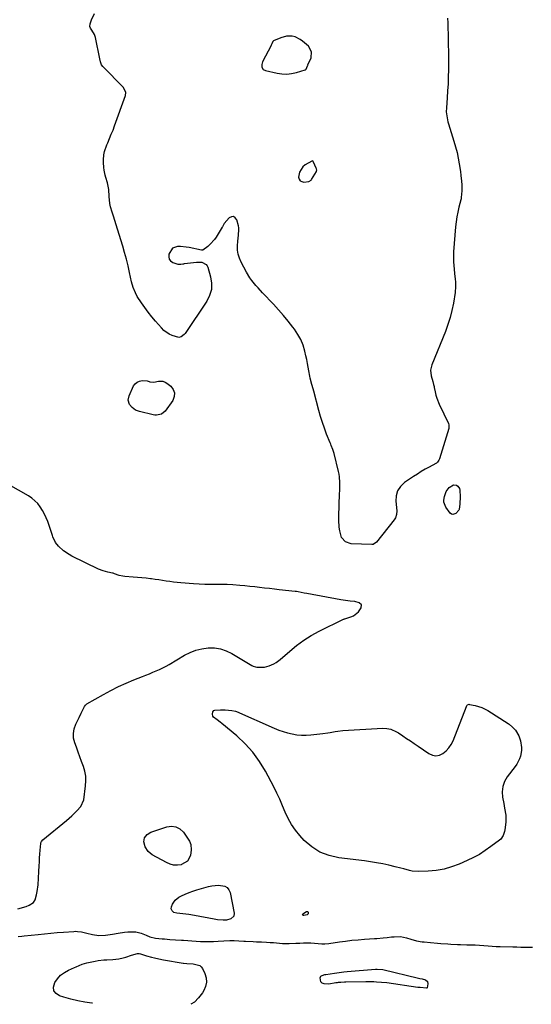
# Model space of a CAD drawing. Units: inches. Extents: x 1889362 to 1894671, y 400934 to 406243.
# Drawn here: x 1893697 to 1894053, y 400934 to 401620 of the extents above; entities that cross this region are included whole.
import ezdxf

# ---------------------------------------------------------------- set-up
doc = ezdxf.new("R2010")
doc.units = ezdxf.units.IN
doc.header["$MEASUREMENT"] = 0
for name, color, linetype in [('1', 7, 'Continuous'), ('7', 7, 'Continuous'), ('8', 7, 'Continuous')]:
    doc.layers.add(name, color=color, linetype=linetype)

msp = doc.modelspace()

# ---------------------------------------------------------------- linework, layer by layer
at = {"layer": '1', "color": 18}
for points in [[(1893897.29, 401587.92, 1638), (1893897.42, 401588.28, 1638), (1893897.57, 401588.63, 1638), (1893899.72, 401593.46, 1638), (1893900.17, 401597.81, 1638), (1893897.96, 401601.58, 1638), (1893893.9, 401605.16, 1638), (1893892.25, 401606.38, 1638), (1893888.61, 401608.1, 1638), (1893886.62, 401608.6, 1638), (1893882.56, 401608.65, 1638), (1893878.66, 401607.55, 1638), (1893873.59, 401605.29, 1638), (1893873.34, 401605.15, 1638), (1893873.12, 401604.97, 1638), (1893872.33, 401603.35, 1638), (1893872, 401602.44, 1638), (1893871.86, 401602.15, 1638), (1893865.92, 401590.78, 1638), (1893865.36, 401588.93, 1638), (1893865.53, 401587.01, 1638), (1893866.47, 401585.46, 1638), (1893868.07, 401584.62, 1638), (1893876.04, 401582.87, 1638), (1893879.44, 401582.39, 1638), (1893882.84, 401582.25, 1638), (1893886.22, 401582.62, 1638), (1893889.58, 401583.33, 1638), (1893895.67, 401585.1, 1638), (1893895.95, 401585.22, 1638), (1893896.41, 401585.61, 1638), (1893897.29, 401587.92, 1638)], [(1893899.74, 401508.17, 1638), (1893900.14, 401508.7, 1638), (1893903.53, 401514.39, 1638), (1893903.65, 401514.66, 1638), (1893903.73, 401515.21, 1638), (1893903.53, 401516.08, 1638), (1893903.31, 401516.65, 1638), (1893901.56, 401520.77, 1638), (1893901.28, 401521.21, 1638), (1893901.12, 401521.42, 1638), (1893900.74, 401521.63, 1638), (1893900.31, 401521.56, 1638), (1893895.74, 401518.97, 1638), (1893893.92, 401517.51, 1638), (1893891.6, 401513.79, 1638), (1893891.03, 401510.45, 1638), (1893891.39, 401508.98, 1638), (1893892.06, 401507.85, 1638), (1893893.23, 401507.23, 1638), (1893894.72, 401506.96, 1638), (1893898.29, 401507.38, 1638), (1893899.74, 401508.17, 1638)], [(1893707.38, 401284.82, 1636), (1893705.17, 401286.59, 1636), (1893702.78, 401288.18, 1636), (1893688.97, 401296.03, 1636)], [(1893695.48, 401000.25, 1636), (1893701.27, 401001.99, 1636), (1893703.42, 401002.82, 1636), (1893706.26, 401004.68, 1636), (1893707.48, 401006.46, 1636), (1893708.43, 401010.12, 1636), (1893708.88, 401012.42, 1636), (1893709.48, 401017.06, 1636), (1893709.73, 401021.75, 1636), (1893709.98, 401026.44, 1636), (1893710.24, 401030.34, 1636), (1893710.44, 401033.06, 1636), (1893710.63, 401035.78, 1636), (1893710.84, 401038.5, 1636), (1893711.05, 401041.22, 1636), (1893711.42, 401045.89, 1636), (1893711.48, 401046.27, 1636), (1893711.86, 401047.33, 1636), (1893712.85, 401048.49, 1636), (1893729.39, 401061.87, 1636), (1893733.09, 401065.11, 1636), (1893736.54, 401068.61, 1636), (1893739.35, 401071.75, 1636), (1893741.3, 401076.23, 1636), (1893742.65, 401085.95, 1636), (1893742.87, 401089.44, 1636), (1893742.74, 401092.89, 1636), (1893742.1, 401096.27, 1636), (1893741.11, 401099.63, 1636), (1893739.86, 401102.95, 1636), (1893738.62, 401106.28, 1636), (1893737.4, 401109.61, 1636), (1893736.19, 401112.95, 1636), (1893735.05, 401116.11, 1636), (1893734.32, 401119.37, 1636), (1893734.1, 401122.6, 1636), (1893734.67, 401125.79, 1636), (1893735.76, 401128.95, 1636), (1893737.35, 401132.21, 1636), (1893738.09, 401133.72, 1636), (1893739.56, 401136.74, 1636), (1893741.37, 401140.5, 1636), (1893741.78, 401141.27, 1636), (1893742.52, 401142.33, 1636), (1893743.16, 401142.9, 1636), (1893743.51, 401143.14, 1636), (1893755.14, 401149.81, 1636), (1893760.27, 401152.61, 1636), (1893765.48, 401155.26, 1636), (1893770.8, 401157.67, 1636), (1893776.2, 401159.92, 1636), (1893782.35, 401162.34, 1636), (1893784.73, 401163.28, 1636), (1893787.1, 401164.22, 1636), (1893789.46, 401165.18, 1636), (1893791.82, 401166.14, 1636), (1893794.16, 401167.17, 1636), (1893796.46, 401168.26, 1636), (1893798.7, 401169.45, 1636), (1893800.92, 401170.71, 1636), (1893811.59, 401177.11, 1636), (1893815.5, 401179.08, 1636), (1893819.52, 401180.67, 1636), (1893823.74, 401181.66, 1636), (1893828.07, 401182.26, 1636), (1893832.4, 401182.15, 1636), (1893836.62, 401181.54, 1636), (1893840.65, 401180.17, 1636), (1893844.56, 401178.3, 1636), (1893858.58, 401169.94, 1636), (1893859.36, 401169.52, 1636), (1893861.03, 401168.94, 1636), (1893861.91, 401168.85, 1636), (1893865.43, 401168.78, 1636), (1893867.21, 401168.86, 1636), (1893870.66, 401169.59, 1636), (1893873.93, 401171.06, 1636), (1893875.47, 401171.97, 1636), (1893878.32, 401174.16, 1636), (1893884.92, 401180.03, 1636), (1893889.71, 401183.95, 1636), (1893894.68, 401187.61, 1636), (1893899.93, 401190.85, 1636), (1893905.37, 401193.81, 1636), (1893922.43, 401202.24, 1636), (1893922.54, 401202.29, 1636), (1893923.03, 401202.43, 1636), (1893923.4, 401202.53, 1636), (1893927.47, 401203.79, 1636), (1893929.45, 401204.65, 1636), (1893932.72, 401207.24, 1636), (1893934.7, 401210.13, 1636), (1893934.87, 401212.27, 1636), (1893933.29, 401213.72, 1636), (1893930.28, 401214.45, 1636), (1893927.04, 401214.86, 1636), (1893923.79, 401215.2, 1636), (1893920.55, 401215.71, 1636), (1893896.9, 401220.01, 1636), (1893894.85, 401220.41, 1636), (1893890.75, 401221.28, 1636), (1893889.72, 401221.44, 1636), (1893888.68, 401221.57, 1636), (1893877.59, 401222.76, 1636), (1893874.17, 401223.13, 1636), (1893870.74, 401223.51, 1636), (1893867.32, 401223.9, 1636), (1893863.9, 401224.29, 1636), (1893860.48, 401224.68, 1636), (1893857.05, 401225.06, 1636), (1893853.63, 401225.4, 1636), (1893850.2, 401225.73, 1636), (1893845.29, 401226.12, 1636), (1893841.37, 401226.32, 1636), (1893837.44, 401226.38, 1636), (1893833.5, 401226.34, 1636), (1893829.56, 401226.3, 1636), (1893825.63, 401226.35, 1636), (1893821.69, 401226.52, 1636), (1893817.77, 401226.78, 1636), (1893809.06, 401227.5, 1636), (1893806.49, 401227.75, 1636), (1893803.92, 401228.05, 1636), (1893801.36, 401228.41, 1636), (1893798.81, 401228.83, 1636), (1893796.26, 401229.25, 1636), (1893793.7, 401229.64, 1636), (1893791.14, 401229.99, 1636), (1893788.57, 401230.3, 1636), (1893787.77, 401230.38, 1636), (1893784.8, 401230.7, 1636), (1893781.83, 401231, 1636), (1893778.85, 401231.28, 1636), (1893775.87, 401231.55, 1636), (1893769.97, 401232.06, 1636), (1893768.66, 401232.22, 1636), (1893766.11, 401232.78, 1636), (1893762.8, 401233.94, 1636), (1893761.96, 401234.23, 1636), (1893761.32, 401234.4, 1636), (1893758.16, 401235, 1636), (1893754.86, 401235.85, 1636), (1893751.7, 401237.13, 1636), (1893733.12, 401246.12, 1636), (1893731.09, 401247.22, 1636), (1893727.29, 401249.83, 1636), (1893723.74, 401253.01, 1636), (1893721.7, 401255.56, 1636), (1893719.88, 401259.58, 1636), (1893719.51, 401260.62, 1636), (1893716.23, 401270.22, 1636), (1893715.19, 401272.91, 1636), (1893714.01, 401275.54, 1636), (1893712.62, 401278.06, 1636), (1893711.09, 401280.51, 1636), (1893709.32, 401282.76, 1636), (1893707.38, 401284.82, 1636)]]:
    msp.add_polyline3d(points, dxfattribs=at)
at = {"layer": '7', "color": 18}
for points in [[(1893994.73, 401621.21, 1638), (1893994.98, 401617.82, 1638), (1893995.01, 401617.14, 1638), (1893995.03, 401616.46, 1638), (1893995.29, 401607.76, 1638), (1893995.41, 401602.73, 1638), (1893995.49, 401597.7, 1638), (1893995.51, 401592.67, 1638), (1893995.49, 401587.64, 1638), (1893995.46, 401585.15, 1638), (1893995.36, 401580.25, 1638), (1893995.2, 401575.35, 1638), (1893994.94, 401570.46, 1638), (1893994.62, 401565.56, 1638), (1893994.09, 401558.57, 1638), (1893994.03, 401555.79, 1638), (1893994.5, 401551.64, 1638), (1893995.12, 401548.93, 1638), (1893995.5, 401547.59, 1638), (1893999.32, 401535.49, 1638), (1894000.46, 401531.57, 1638), (1894001.48, 401527.63, 1638), (1894002.32, 401523.64, 1638), (1894003.04, 401519.62, 1638), (1894003.85, 401514.37, 1638), (1894004.24, 401511.54, 1638), (1894004.59, 401507.46, 1638), (1894004.75, 401505.03, 1638), (1894004.94, 401500.86, 1638), (1894004.44, 401496.08, 1638), (1894004.26, 401495.3, 1638), (1894004.07, 401494.51, 1638), (1894002.74, 401489.4, 1638), (1894001.96, 401486.04, 1638), (1894001.3, 401482.67, 1638), (1894000.83, 401479.26, 1638), (1894000.47, 401475.84, 1638), (1893999.13, 401458.36, 1638), (1893999.07, 401457.48, 1638), (1893998.96, 401454.84, 1638), (1893999.02, 401452.19, 1638), (1893999.09, 401451.31, 1638), (1893999.99, 401440.98, 1638), (1894000.11, 401439.6, 1638), (1894000.31, 401436.85, 1638), (1894000.41, 401432.72, 1638), (1894000.3, 401431.35, 1638), (1894000.12, 401429.98, 1638), (1893998.91, 401422.54, 1638), (1893997.92, 401417.5, 1638), (1893996.7, 401412.53, 1638), (1893995.15, 401407.64, 1638), (1893993.38, 401402.82, 1638), (1893983.92, 401379.54, 1638), (1893983.37, 401377.65, 1638), (1893983.06, 401375.75, 1638), (1893983.46, 401371.9, 1638), (1893984.52, 401368, 1638), (1893985.12, 401365.89, 1638), (1893985.47, 401364.47, 1638), (1893985.62, 401363.76, 1638), (1893986.24, 401360.69, 1638), (1893986.77, 401358.47, 1638), (1893987.42, 401356.28, 1638), (1893989.13, 401352.04, 1638), (1893995.55, 401338.6, 1638), (1893995.86, 401337.77, 1638), (1893995.8, 401335.18, 1638), (1893989.2, 401313.97, 1638), (1893988.82, 401313.02, 1638), (1893987.97, 401311.75, 1638), (1893987.22, 401311.08, 1638), (1893986.79, 401310.8, 1638), (1893982.09, 401308.24, 1638), (1893979.32, 401306.68, 1638), (1893976.57, 401305.06, 1638), (1893973.87, 401303.37, 1638), (1893971.2, 401301.63, 1638), (1893964.88, 401297.39, 1638), (1893962.1, 401294.73, 1638), (1893960.04, 401291.74, 1638), (1893959.06, 401288.24, 1638), (1893958.8, 401284.41, 1638), (1893959.49, 401277.78, 1638), (1893959.4, 401275.27, 1638), (1893958.62, 401272.89, 1638), (1893958.2, 401272.17, 1638), (1893957.72, 401271.49, 1638), (1893945.25, 401255.87, 1638), (1893943, 401254.34, 1638), (1893942.55, 401254.27, 1638), (1893942.09, 401254.25, 1638), (1893927.65, 401254.8, 1638), (1893923.79, 401256.06, 1638), (1893921.01, 401259.13, 1638), (1893919.78, 401263.83, 1638), (1893919.45, 401266.3, 1638), (1893919.12, 401271.25, 1638), (1893919.12, 401273.73, 1638), (1893919.64, 401289.81, 1638), (1893919.7, 401291.75, 1638), (1893919.78, 401295.63, 1638), (1893919.81, 401297.57, 1638), (1893919.61, 401301.43, 1638), (1893919.32, 401303.34, 1638), (1893918.94, 401305.23, 1638), (1893915.91, 401317.83, 1638), (1893915.02, 401320.59, 1638), (1893913.85, 401323.25, 1638), (1893913.47, 401324.14, 1638), (1893913.1, 401325.04, 1638), (1893910.6, 401331.28, 1638), (1893909.06, 401335.33, 1638), (1893907.62, 401339.41, 1638), (1893906.34, 401343.54, 1638), (1893905.16, 401347.71, 1638), (1893901.6, 401361.21, 1638), (1893901.2, 401362.71, 1638), (1893900.36, 401365.71, 1638), (1893899.15, 401370.21, 1638), (1893898.83, 401371.73, 1638), (1893898.18, 401375.39, 1638), (1893897.72, 401377.98, 1638), (1893897.23, 401380.57, 1638), (1893896.7, 401383.15, 1638), (1893896.13, 401385.72, 1638), (1893895.38, 401389.02, 1638), (1893894.16, 401393.12, 1638), (1893892.61, 401397.07, 1638), (1893890.57, 401400.78, 1638), (1893888.2, 401404.35, 1638), (1893887.07, 401405.83, 1638), (1893883.83, 401409.96, 1638), (1893880.5, 401414.03, 1638), (1893877.04, 401417.98, 1638), (1893873.5, 401421.87, 1638), (1893866.03, 401429.83, 1638), (1893862.91, 401433.2, 1638), (1893861.37, 401434.91, 1638), (1893858.4, 401438.41, 1638), (1893857.03, 401440.24, 1638), (1893854.66, 401444.15, 1638), (1893850.96, 401451.11, 1638), (1893849.79, 401453.84, 1638), (1893848.95, 401456.63, 1638), (1893848.58, 401459.52, 1638), (1893848.52, 401462.48, 1638), (1893848.75, 401465.84, 1638), (1893849.17, 401469.83, 1638), (1893849.54, 401473.78, 1638), (1893849.4, 401475.09, 1638), (1893849.14, 401476.38, 1638), (1893848.02, 401480.65, 1638), (1893846.94, 401482.09, 1638), (1893845.72, 401482.88, 1638), (1893844.27, 401482.71, 1638), (1893842.67, 401481.9, 1638), (1893839.3, 401478.05, 1638), (1893838.25, 401476.11, 1638), (1893838.07, 401475.78, 1638), (1893837.89, 401475.46, 1638), (1893833.67, 401468.61, 1638), (1893832.4, 401466.79, 1638), (1893829.44, 401463.56, 1638), (1893827.74, 401462.13, 1638), (1893824.25, 401459.54, 1638), (1893823.94, 401459.42, 1638), (1893823.72, 401459.41, 1638), (1893823.61, 401459.42, 1638), (1893823.5, 401459.43, 1638), (1893814.79, 401461.28, 1638), (1893812.77, 401461.63, 1638), (1893808.71, 401461.97, 1638), (1893806.67, 401461.96, 1638), (1893803.31, 401460.77, 1638), (1893800.71, 401456.63, 1638), (1893800.56, 401454.82, 1638), (1893800.88, 401453.24, 1638), (1893801.91, 401451.99, 1638), (1893803.4, 401450.97, 1638), (1893806.95, 401449.78, 1638), (1893808.95, 401449.72, 1638), (1893810.31, 401449.92, 1638), (1893810.99, 401450.02, 1638), (1893811.67, 401450.11, 1638), (1893819.95, 401451.18, 1638), (1893823.61, 401451.03, 1638), (1893826.74, 401449.51, 1638), (1893827.38, 401448.6, 1638), (1893827.87, 401447.54, 1638), (1893829.75, 401440.87, 1638), (1893830.39, 401436.43, 1638), (1893830.27, 401432.11, 1638), (1893829.05, 401427.96, 1638), (1893827.08, 401423.93, 1638), (1893811.98, 401401.33, 1638), (1893811.41, 401400.6, 1638), (1893809.24, 401398.93, 1638), (1893807.52, 401398.51, 1638), (1893803.07, 401399.86, 1638), (1893800.94, 401400.88, 1638), (1893797.12, 401403.55, 1638), (1893795.44, 401405.21, 1638), (1893791.31, 401409.89, 1638), (1893788.71, 401412.98, 1638), (1893786.2, 401416.15, 1638), (1893783.84, 401419.42, 1638), (1893781.57, 401422.76, 1638), (1893778.68, 401427.25, 1638), (1893777.31, 401429.63, 1638), (1893775.75, 401433.43, 1638), (1893774.67, 401437.41, 1638), (1893773.29, 401444, 1638), (1893772.25, 401448.63, 1638), (1893771.12, 401453.24, 1638), (1893769.85, 401457.81, 1638), (1893768.5, 401462.35, 1638), (1893764.78, 401474.16, 1638), (1893763.85, 401477.13, 1638), (1893762.92, 401480.1, 1638), (1893761.98, 401483.07, 1638), (1893761.05, 401486.05, 1638), (1893760, 401489.69, 1638), (1893759.5, 401492.04, 1638), (1893759.02, 401496.84, 1638), (1893758.83, 401501.69, 1638), (1893757.91, 401506.41, 1638), (1893756.8, 401510.02, 1638), (1893756.35, 401511.75, 1638), (1893755.63, 401515.24, 1638), (1893755.4, 401517, 1638), (1893755.17, 401520.55, 1638), (1893755.18, 401522.33, 1638), (1893755.45, 401525.97, 1638), (1893755.85, 401528.31, 1638), (1893757.37, 401532.82, 1638), (1893758.04, 401534.3, 1638), (1893759.32, 401537.25, 1638), (1893760.57, 401540.22, 1638), (1893761.75, 401543.22, 1638), (1893762.89, 401546.24, 1638), (1893770.52, 401567.17, 1638), (1893770.73, 401569.41, 1638), (1893768.96, 401572.79, 1638), (1893754.67, 401587.45, 1638), (1893753.78, 401588.62, 1638), (1893753, 401590.68, 1638), (1893752.49, 401592.87, 1638), (1893749.56, 401607.66, 1638), (1893748.86, 401609.86, 1638), (1893746.98, 401612.77, 1638), (1893746.07, 401614.32, 1638), (1893745.7, 401615.45, 1638), (1893745.77, 401617.18, 1638), (1893746.27, 401618.72, 1638), (1893746.53, 401619.38, 1638), (1893746.8, 401620.03, 1638), (1893748.74, 401624.34, 1638)], [(1893790.2, 401367.49, 1638), (1893793.47, 401368.11, 1638), (1893796.57, 401368.06, 1638), (1893797.99, 401367.51, 1638), (1893799.34, 401366.7, 1638), (1893802.04, 401364.54, 1638), (1893803.75, 401362.28, 1638), (1893804.68, 401359.9, 1638), (1893804.46, 401357.36, 1638), (1893803.45, 401354.71, 1638), (1893798.17, 401347.12, 1638), (1893795.56, 401345.04, 1638), (1893792.14, 401344.45, 1638), (1893790.98, 401344.54, 1638), (1893789.82, 401344.74, 1638), (1893780.23, 401347.02, 1638), (1893777.53, 401348.04, 1638), (1893775.19, 401349.73, 1638), (1893773.31, 401351.91, 1638), (1893772.42, 401354.88, 1638), (1893772.96, 401357.89, 1638), (1893776.12, 401364.82, 1638), (1893777.19, 401366.36, 1638), (1893778.49, 401367.55, 1638), (1893780.12, 401368.22, 1638), (1893781.97, 401368.53, 1638), (1893785.62, 401368.44, 1638), (1893786.93, 401367.97, 1638), (1893787.35, 401367.76, 1638), (1893790.2, 401367.49, 1638)], [(1893992.21, 401283.9, 1638), (1893992.27, 401285.23, 1638), (1893992.64, 401287.68, 1638), (1893993.8, 401291.15, 1638), (1893996.06, 401294.03, 1638), (1893999.08, 401295.96, 1638), (1894001.15, 401295.67, 1638), (1894002.07, 401295.04, 1638), (1894003.23, 401293.34, 1638), (1894003.49, 401292.26, 1638), (1894003.75, 401287.58, 1638), (1894003.53, 401282.66, 1638), (1894003.01, 401278.72, 1638), (1894002.78, 401278.11, 1638), (1894000.66, 401275.88, 1638), (1893998.56, 401275.11, 1638), (1893997.57, 401275.47, 1638), (1893996.6, 401276.19, 1638), (1893993.6, 401280.22, 1638), (1893992.21, 401283.9, 1638)], [(1894008.38, 401142.03, 1638), (1894008.89, 401142.54, 1638), (1894009.85, 401142.87, 1638), (1894010.2, 401142.84, 1638), (1894014.16, 401142, 1638), (1894016.46, 401141.38, 1638), (1894018.69, 401140.61, 1638), (1894022.9, 401138.45, 1638), (1894037.08, 401129.51, 1638), (1894037.92, 401128.95, 1638), (1894040.25, 401127.05, 1638), (1894042.19, 401124.79, 1638), (1894044.47, 401120.91, 1638), (1894045.71, 401117.52, 1638), (1894046.44, 401112.66, 1638), (1894046.44, 401110.65, 1638), (1894045.73, 401106.68, 1638), (1894045.04, 401104.76, 1638), (1894043.19, 401101.16, 1638), (1894042.04, 401099.48, 1638), (1894036.47, 401092.23, 1638), (1894034.59, 401088.97, 1638), (1894033.3, 401085.57, 1638), (1894032.92, 401081.95, 1638), (1894033.14, 401078.19, 1638), (1894034.01, 401073.66, 1638), (1894034.61, 401070.42, 1638), (1894035.41, 401065.55, 1638), (1894035.52, 401062.29, 1638), (1894035.41, 401060.65, 1638), (1894034.82, 401055.33, 1638), (1894034.65, 401054.31, 1638), (1894033.72, 401051.37, 1638), (1894031.95, 401048.91, 1638), (1894031.19, 401048.23, 1638), (1894025.11, 401043.64, 1638), (1894021.15, 401040.87, 1638), (1894017.09, 401038.29, 1638), (1894012.85, 401036, 1638), (1894008.5, 401033.9, 1638), (1894002.92, 401031.45, 1638), (1893997.72, 401029.51, 1638), (1893992.42, 401027.99, 1638), (1893986.99, 401027.08, 1638), (1893981.46, 401026.58, 1638), (1893974.41, 401026.36, 1638), (1893970.31, 401026.57, 1638), (1893968.3, 401026.95, 1638), (1893964.32, 401028.07, 1638), (1893962.33, 401028.64, 1638), (1893958.31, 401029.66, 1638), (1893953.92, 401030.69, 1638), (1893949.7, 401031.61, 1638), (1893945.45, 401032.43, 1638), (1893941.19, 401033.12, 1638), (1893936.9, 401033.71, 1638), (1893919.07, 401035.88, 1638), (1893912.31, 401037.45, 1638), (1893905.98, 401039.86, 1638), (1893900.3, 401043.53, 1638), (1893895.04, 401048.05, 1638), (1893891.92, 401051.37, 1638), (1893888.82, 401055.08, 1638), (1893886.04, 401059, 1638), (1893883.75, 401063.21, 1638), (1893881.77, 401067.63, 1638), (1893879.96, 401072.16, 1638), (1893878.03, 401076.64, 1638), (1893875.94, 401081.04, 1638), (1893873.74, 401085.4, 1638), (1893868.01, 401096.22, 1638), (1893863.84, 401103.08, 1638), (1893859.19, 401109.55, 1638), (1893853.81, 401115.43, 1638), (1893847.95, 401120.92, 1638), (1893837.56, 401129.55, 1638), (1893836.51, 401130.4, 1638), (1893834.33, 401132.03, 1638), (1893831.78, 401133.92, 1638), (1893831.35, 401134.51, 1638), (1893831.03, 401135.97, 1638), (1893831.27, 401137.55, 1638), (1893831.98, 401138.48, 1638), (1893832.64, 401138.9, 1638), (1893836.68, 401139.04, 1638), (1893838.3, 401139.02, 1638), (1893839.93, 401138.96, 1638), (1893844.55, 401138.67, 1638), (1893847.04, 401138.14, 1638), (1893847.83, 401137.83, 1638), (1893874.16, 401126.18, 1638), (1893877.19, 401124.95, 1638), (1893880.27, 401123.86, 1638), (1893883.41, 401122.96, 1638), (1893886.59, 401122.2, 1638), (1893889.81, 401121.69, 1638), (1893893.05, 401121.38, 1638), (1893896.29, 401121.37, 1638), (1893899.55, 401121.55, 1638), (1893907.88, 401122.42, 1638), (1893911.4, 401122.9, 1638), (1893913.15, 401123.22, 1638), (1893916.64, 401123.94, 1638), (1893918.39, 401124.23, 1638), (1893921.92, 401124.59, 1638), (1893949.81, 401126.22, 1638), (1893952.66, 401126.11, 1638), (1893955.44, 401125.47, 1638), (1893959.36, 401123.7, 1638), (1893960.59, 401122.95, 1638), (1893963.62, 401120.96, 1638), (1893966.33, 401119.15, 1638), (1893969.04, 401117.34, 1638), (1893971.73, 401115.5, 1638), (1893974.42, 401113.66, 1638), (1893981.82, 401108.53, 1638), (1893984.28, 401107.46, 1638), (1893986.74, 401106.99, 1638), (1893989.19, 401107.45, 1638), (1893991.65, 401108.52, 1638), (1893993.9, 401110.38, 1638), (1893995.87, 401112.46, 1638), (1893997.44, 401114.86, 1638), (1893998.74, 401117.47, 1638), (1894008.03, 401141.4, 1638), (1894008.38, 401142.03, 1638)], [(1893783.13, 401047.03, 1638), (1893783.79, 401049.84, 1638), (1893785.56, 401052.17, 1638), (1893788.09, 401053.65, 1638), (1893799.22, 401057.49, 1638), (1893802.56, 401057.91, 1638), (1893805.64, 401057.55, 1638), (1893808.35, 401056.02, 1638), (1893810.8, 401053.72, 1638), (1893813.75, 401049.49, 1638), (1893814.99, 401047.36, 1638), (1893815.88, 401045.07, 1638), (1893816.28, 401041.47, 1638), (1893815.64, 401037.52, 1638), (1893813.55, 401033.42, 1638), (1893809.56, 401031.14, 1638), (1893809.26, 401031.07, 1638), (1893806.6, 401030.76, 1638), (1893803.99, 401030.84, 1638), (1893801.46, 401031.49, 1638), (1893798.98, 401032.52, 1638), (1893789.13, 401038.02, 1638), (1893786.17, 401040.35, 1638), (1893784.07, 401043.48, 1638), (1893783.13, 401047.03, 1638)], [(1893845.96, 400995.19, 1638), (1893843.89, 400993.29, 1638), (1893840.87, 400992.4, 1638), (1893838.45, 400992.37, 1638), (1893834.61, 400992.63, 1638), (1893833.45, 400992.8, 1638), (1893832.31, 400992.99, 1638), (1893818.63, 400995.59, 1638), (1893814.48, 400996.29, 1638), (1893810.3, 400996.84, 1638), (1893806.11, 400997.3, 1638), (1893804.09, 400997.69, 1638), (1893802.91, 400998.85, 1638), (1893802.3, 401000.27, 1638), (1893802.49, 401001.8, 1638), (1893803.18, 401003.48, 1638), (1893804.98, 401006.33, 1638), (1893807.66, 401008.39, 1638), (1893809.57, 401009.39, 1638), (1893812.13, 401010.63, 1638), (1893814.74, 401011.76, 1638), (1893817.41, 401012.72, 1638), (1893820.12, 401013.58, 1638), (1893828.3, 401015.89, 1638), (1893830.6, 401016.4, 1638), (1893835.27, 401016.82, 1638), (1893839.65, 401016.1, 1638), (1893841.32, 401015.1, 1638), (1893842.49, 401013.54, 1638), (1893843.31, 401011.6, 1638), (1893846.19, 400997.22, 1638), (1893845.96, 400995.19, 1638)], [(1893897.7, 400996.75, 1638), (1893896.94, 400996.12, 1638), (1893894.81, 400995.56, 1638), (1893894.21, 400995.71, 1638), (1893893.93, 400995.9, 1638), (1893893.76, 400996.36, 1638), (1893894.01, 400996.79, 1638), (1893896.52, 400998.46, 1638), (1893897.17, 400998.54, 1638), (1893897.64, 400998.09, 1638), (1893897.76, 400997.74, 1638), (1893897.7, 400996.75, 1638)], [(1893695.62, 400981.05, 1638), (1893698.14, 400981.22, 1638), (1893699.82, 400981.39, 1638), (1893709.53, 400982.49, 1638), (1893713.97, 400982.96, 1638), (1893718.42, 400983.4, 1638), (1893722.88, 400983.77, 1638), (1893727.33, 400984.1, 1638), (1893734.53, 400984.59, 1638), (1893735.39, 400984.63, 1638), (1893737.11, 400984.59, 1638), (1893739.68, 400984.26, 1638), (1893743.51, 400983.25, 1638), (1893747.37, 400982.41, 1638), (1893751.93, 400981.77, 1638), (1893756.52, 400981.84, 1638), (1893761.43, 400982.69, 1638), (1893765.36, 400983.36, 1638), (1893769.83, 400983.99, 1638), (1893772.03, 400984.2, 1638), (1893774.97, 400984.29, 1638), (1893777.73, 400984.27, 1638), (1893781.32, 400983.39, 1638), (1893784.9, 400981.9, 1638), (1893787.46, 400980.85, 1638), (1893791.38, 400979.95, 1638), (1893796.09, 400979.45, 1638), (1893797.61, 400979.29, 1638), (1893801.43, 400978.93, 1638), (1893805.25, 400978.71, 1638), (1893809.47, 400978.5, 1638), (1893810.83, 400978.41, 1638), (1893819.67, 400977.77, 1638), (1893822.67, 400977.6, 1638), (1893825.67, 400977.51, 1638), (1893828.68, 400977.52, 1638), (1893831.68, 400977.6, 1638), (1893834.91, 400977.75, 1638), (1893839.09, 400977.98, 1638), (1893843.27, 400978.21, 1638), (1893846.17, 400978.15, 1638), (1893849.46, 400977.98, 1638), (1893852.94, 400977.79, 1638), (1893854.11, 400977.74, 1638), (1893859.47, 400977.52, 1638), (1893861.79, 400977.41, 1638), (1893865.27, 400977.25, 1638), (1893868.75, 400977.06, 1638), (1893871.2, 400976.91, 1638), (1893873.58, 400976.73, 1638), (1893879.77, 400976.23, 1638), (1893880.94, 400976.15, 1638), (1893884.47, 400976.08, 1638), (1893889.17, 400976.27, 1638), (1893891.97, 400976.45, 1638), (1893894.54, 400976.56, 1638), (1893897.11, 400976.59, 1638), (1893899.68, 400976.5, 1638), (1893902.24, 400976.33, 1638), (1893907.19, 400975.9, 1638), (1893909.34, 400975.85, 1638), (1893912.19, 400976.09, 1638), (1893919.47, 400977.22, 1638), (1893923.82, 400977.83, 1638), (1893928.18, 400978.37, 1638), (1893932.55, 400978.77, 1638), (1893936.94, 400979.09, 1638), (1893944.03, 400979.51, 1638), (1893945.5, 400979.61, 1638), (1893949.93, 400980.05, 1638), (1893952.87, 400980.39, 1638), (1893955.82, 400980.71, 1638), (1893957.6, 400980.89, 1638), (1893961.98, 400980.9, 1638), (1893966.27, 400980.05, 1638), (1893969.21, 400979.16, 1638), (1893973.21, 400978.09, 1638), (1893977.27, 400977.34, 1638), (1893978.64, 400977.19, 1638), (1893983.08, 400976.8, 1638), (1893987.88, 400976.4, 1638), (1893990.28, 400976.21, 1638), (1893995, 400975.85, 1638), (1893997.23, 400975.7, 1638), (1894001.7, 400975.46, 1638), (1894004.01, 400975.38, 1638), (1894008.42, 400975.26, 1638), (1894010.62, 400975.2, 1638), (1894014.19, 400975.1, 1638), (1894017.22, 400974.97, 1638), (1894020.25, 400974.74, 1638), (1894023.28, 400974.47, 1638), (1894026.03, 400974.24, 1638), (1894028.78, 400974.06, 1638), (1894030.15, 400974, 1638), (1894031.53, 400973.96, 1638), (1894040.42, 400973.77, 1638), (1894043.21, 400973.72, 1638), (1894045.99, 400973.67, 1638), (1894050.17, 400973.59, 1638), (1894054.18, 400973.48, 1638)]]:
    msp.add_polyline3d(points, dxfattribs=at)
at = {"layer": '8', "color": 18}
for points in [[(1893747.42, 400934.49, 1640), (1893747.03, 400934.54, 1640), (1893742.06, 400935.26, 1640), (1893737.13, 400936.16, 1640), (1893732.26, 400937.35, 1640), (1893727.43, 400938.71, 1640), (1893724.36, 400939.67, 1640), (1893722.05, 400941.27, 1640), (1893720.56, 400943.2, 1640), (1893720.3, 400945.62, 1640), (1893721.13, 400948.84, 1640), (1893723.03, 400951.59, 1640), (1893725.22, 400954.02, 1640), (1893727.85, 400955.97, 1640), (1893730.77, 400957.6, 1640), (1893735.02, 400959.43, 1640), (1893736.05, 400959.88, 1640), (1893740.19, 400961.67, 1640), (1893743.41, 400962.62, 1640), (1893749.26, 400963.85, 1640), (1893751.3, 400964.21, 1640), (1893755.42, 400964.66, 1640), (1893757.5, 400964.73, 1640), (1893761.64, 400964.95, 1640), (1893765.75, 400965.53, 1640), (1893768.72, 400966.14, 1640), (1893770.71, 400966.64, 1640), (1893774.62, 400967.89, 1640), (1893778.89, 400969.26, 1640), (1893780.07, 400969.17, 1640), (1893780.84, 400968.96, 1640), (1893785.04, 400967.54, 1640), (1893788.55, 400966.52, 1640), (1893790.65, 400966.05, 1640), (1893793.77, 400965.39, 1640), (1893796.92, 400964.81, 1640), (1893810.63, 400962.51, 1640), (1893810.94, 400962.46, 1640), (1893813.14, 400962.25, 1640), (1893817.53, 400962.05, 1640), (1893822.22, 400960.78, 1640), (1893823.21, 400959.83, 1640), (1893824.03, 400958.64, 1640), (1893825.68, 400955.28, 1640), (1893826.61, 400952.24, 1640), (1893826.91, 400949.23, 1640), (1893826.29, 400946.27, 1640), (1893825.04, 400943.35, 1640), (1893824.01, 400941.7, 1640), (1893821.39, 400938.32, 1640), (1893818.43, 400935.35, 1640), (1893816.06, 400933.75, 1640)], [(1893948.92, 400949.06, 1640), (1893945.28, 400949.28, 1640), (1893943.46, 400949.33, 1640), (1893939.82, 400949.38, 1640), (1893938, 400949.37, 1640), (1893923.88, 400949.22, 1640), (1893923.02, 400949.2, 1640), (1893920.45, 400949.04, 1640), (1893918.75, 400948.85, 1640), (1893917.9, 400948.73, 1640), (1893917.05, 400948.61, 1640), (1893912.21, 400947.85, 1640), (1893908.8, 400947.92, 1640), (1893907.47, 400948.47, 1640), (1893906.54, 400949.36, 1640), (1893906.22, 400952.27, 1640), (1893906.34, 400952.83, 1640), (1893906.58, 400953.32, 1640), (1893906.98, 400953.68, 1640), (1893908.75, 400954.29, 1640), (1893909.39, 400954.42, 1640), (1893910.03, 400954.53, 1640), (1893916.02, 400955.39, 1640), (1893919.33, 400955.89, 1640), (1893922.63, 400956.4, 1640), (1893924.84, 400956.63, 1640), (1893944.62, 400958.29, 1640), (1893945.93, 400958.35, 1640), (1893949.85, 400957.9, 1640), (1893974.6, 400952.01, 1640), (1893975.6, 400951.8, 1640), (1893977.11, 400951.55, 1640), (1893979.52, 400950.76, 1640), (1893980.79, 400949.66, 1640), (1893981.08, 400948.01, 1640), (1893980.58, 400945.23, 1640), (1893980.37, 400945.1, 1640), (1893980.11, 400945.06, 1640), (1893975.78, 400945.36, 1640), (1893974.17, 400945.57, 1640), (1893952.53, 400948.64, 1640), (1893948.92, 400949.06, 1640)]]:
    msp.add_polyline3d(points, dxfattribs=at)

doc.saveas('drawing.dxf')
